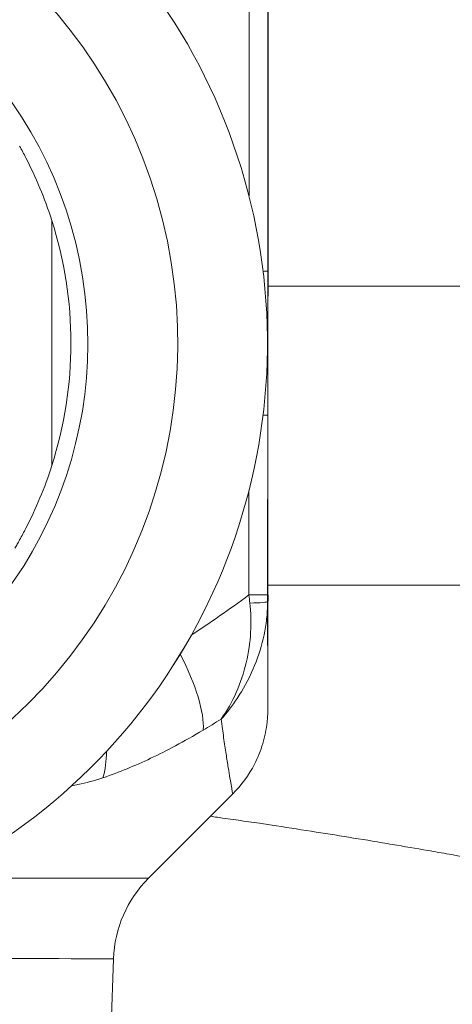
# Model space of a CAD drawing. Units: inches. Extents: x 0 to 220, y 0 to 198.
# Drawn here: x 103 to 103, y 82 to 83 of the extents above; entities that cross this region are included whole.
import ezdxf

# ---------------------------------------------------------------- set-up
doc = ezdxf.new("R2010")
doc.units = ezdxf.units.IN
doc.header["$MEASUREMENT"] = 0

# ---------------------------------------------------------------- blocks, each defined once
blk = doc.blocks.new('3IN_FCA_RIGHT')
at = {"color": 0, "linetype": 'Continuous', "lineweight": 0, "extrusion": (2.22045e-16, 1, -2.22045e-16)}
for p, q in [((0.6036, 20.6864), (0.6036, 20.4495)), ((0.6231, 20.6864), (0.6231, 20.3708)), ((0.6235, 20.6864), (0.6234, 20.0326)), ((0.6235, 20.6864), (0.6234, 20.0326)), ((0.6232, 20.6334), (0.6234, 20.6334)), ((0.6234, 20.6334), (0.6232, 20.6334)), ((0.6233, 20.5884), (0.6232, 20.5884)), ((0.6233, 20.5884), (0.6232, 20.5884)), ((0.6232, 20.5584), (0.6231, 20.1324)), ((0.6233, 20.4755), (0.6232, 20.4756)), ((0.6232, 20.1324), (0.6233, 20.4455)), ((0.6232, 20.4455), (0.6233, 20.4455)), ((0.3975, 20.4239), (0.3976, 20.1678)), ((0.6233, 20.3889), (0.6234, 20.3889)), ((0.6233, 20.3622), (0.6233, 20.3337)), ((0.6233, 20.3572), (0.6234, 20.3572)), ((0.6235, 20.355), (1.745, 20.355)), ((0.6234, 20.2707), (0.6233, 20.2707)), ((0.6234, 20.1324), (0.6234, 20.2707)), ((0.6233, 20.2467), (0.6233, 20.1324)), ((0.6231, 20.2205), (0.623, 20.0326)), ((0.6035, 20.1418), (0.6035, 20.0326)), ((0.6232, 20.1324), (0.6231, 20.1324)), ((0.6234, 20.1324), (0.6233, 20.1324)), ((0.6231, 20.1024), (0.6232, 20.1024)), ((0.6232, 20.1024), (0.6231, 20.1024)), ((0.6233, 20.1024), (0.6233, 20.1024)), ((0.6233, 20.1024), (0.6233, 20.1024)), ((0.6233, 20.0574), (0.6231, 20.0574)), ((0.6233, 20.0574), (0.6231, 20.0574)), ((1.75, 20.043), (0.6234, 20.043)), ((0.6231, 20.0274), (0.6231, 20.0194)), ((0.6233, 20.0274), (0.6231, 20.0274)), ((0.6233, 20.0194), (0.6233, 20.0274)), ((0.6233, 20.0194), (0.6231, 20.0194)), ((0.6231, 19.9894), (0.6233, 19.9894)), ((0.6233, 19.9894), (0.6231, 19.9894)), ((0.4986, 19.7367), (0.5866, 19.8248)), ((0.4592, 19.5712), (0.462, 19.6527))]:
    blk.add_line(p, q, dxfattribs=at)
at = {"color": 0, "linetype": 'Continuous', "lineweight": 0, "extrusion": (-4.93038e-32, -2.22045e-16, -1)}
blk.add_arc((-0.5869, 19.6483), 0.125, 2.0067, 45.0067, dxfattribs=at)
at = {"color": 0, "linetype": 'Continuous', "lineweight": 0, "extrusion": (-4.93173e-32, -2.22045e-16, -1)}
blk.add_ellipse((-0.0022, 20.2957), major_axis=(0, 0.625), ratio=1, start_param=0.000078, end_param=2.588146, dxfattribs=at)
at = {"color": 0, "linetype": 'Continuous', "lineweight": 0}
for centre, major_axis, ratio, start_param, end_param in [((-0.0022, 20.2957), (0, 0.625), 1, -2.588154, -0.000078), ((0.6233, 20.4624), (0, 0.126), 0.000553, -2.193758, 0), ((0.6233, 20.4455), (0, 0.03), 0.000553, -1.215375, 1.570796), ((0.6233, 20.4344), (0, 0.062), 0.000553, -2.473404, -1.215375), ((0.6234, 20.3714), (0, -0.03), 0.000553, -2.193758, -1.078399), ((0.6233, 20.2707), (0, 0.183), 0.000553, -1.570796, -1.078399), ((0.6232, 20.2467), (0, 0.074), 0.000553, -1.570796, -0.580063), ((0.5921, 20.2957), (0.031, 0), 0, 0.000553, 0.134553), ((2.2849, 22.9051), (2.0542, 3.0013), 0.158231, -2.770109, -2.721069), ((0.623, 20.0296), (0, 0.0126), 0.000054, 1.33434, 1.892392), ((0.6219, 20.0194), (0, -0.0122), 0, 0.000167, 0.000465), ((-0.0018, 19.7368), (0.5004, -0.0001), 0, -0.847516, 0)]:
    blk.add_ellipse(centre, major_axis=major_axis, ratio=ratio, start_param=start_param, end_param=end_param, dxfattribs=at)
at = {"color": 0, "linetype": 'Continuous', "lineweight": 0, "extrusion": (-4.92978e-32, -2.22045e-16, -1)}
blk.add_ellipse((-0.0023, 20.2957), major_axis=(0, 0.5314), ratio=1, start_param=0.000078, end_param=2.652552, dxfattribs=at)
at = {"color": 0, "linetype": 'Continuous', "lineweight": 0, "extrusion": (-4.92963e-32, -2.22045e-16, -1)}
blk.add_ellipse((-0.0023, 20.2957), major_axis=(0, 0.4375), ratio=1, start_param=-2.573294, end_param=2.575444, dxfattribs=at)
at = {"color": 0, "linetype": 'Continuous', "lineweight": 0, "extrusion": (-4.93158e-32, -2.22045e-16, -1)}
for centre, major_axis, start_param, end_param in [((0.6232, 20.6634), (0, -0.03), 0, 1.570796), ((0.6234, 20.6634), (0, -0.03), -1.570796, 0), ((0.6232, 20.5584), (0, 0.03), -1.570796, 0), ((0.6232, 20.1324), (0, -0.03), -1.570796, 0), ((0.6233, 20.1324), (0, -0.03), -1.570796, 0), ((0.6231, 20.0274), (0, 0.03), -1.570796, 0), ((0.6233, 20.0274), (0, 0.03), 0, 1.570796), ((0.6231, 20.0194), (0, -0.03), 0, 1.570796), ((0.6233, 20.0194), (0, -0.03), -1.570796, 0)]:
    blk.add_ellipse(centre, major_axis=major_axis, ratio=0.000553, start_param=start_param, end_param=end_param, dxfattribs=at)
at = {"color": 0, "linetype": 'Continuous', "lineweight": 0, "extrusion": (-4.93023e-32, -2.22045e-16, -1)}
blk.add_ellipse((-0.0025, 20.2957), major_axis=(0, -0.42), ratio=1, start_param=-1.880881, end_param=-1.261192, dxfattribs=at)
at = {"color": 0, "linetype": 'Continuous', "lineweight": 0, "extrusion": (-4.93038e-32, -2.22045e-16, -1)}
for centre, major_axis, ratio, start_param, end_param in [((0.6233, 20.3622), (0, 0.03), 0.000553, -1.570796, -0.668189), ((0.6231, 20.1324), (0, -0.03), 0.000553, 0, 1.570796), ((0.6233, 20.1324), (0, -0.03), 0.000553, 0, 1.570796), ((0.592, 20.0326), (0.031, 0), 0, 0.000553, 1.190835), ((0.6234, 20.0326), (0, -0.126), 0.000553, -1.570654, -1.515631)]:
    blk.add_ellipse(centre, major_axis=major_axis, ratio=ratio, start_param=start_param, end_param=end_param, dxfattribs=at)
at = {"color": 0, "linetype": 'Continuous', "lineweight": 0, "extrusion": (-4.93068e-32, -2.22045e-16, -1)}
for centre, major_axis, ratio, start_param, end_param in [((0.5921, 20.3708), (0.031, 0), 0.000002, 0.000553, 0.564556), ((0.6233, 20.3337), (0, 0.03), 0.000553, -2.561529, -1.570796), ((0.5921, 20.2205), (0.031, 0), 0, 0.000552, 0.564567)]:
    blk.add_ellipse(centre, major_axis=major_axis, ratio=ratio, start_param=start_param, end_param=end_param, dxfattribs=at)
at = {"color": 0, "linetype": 'Continuous', "lineweight": 0, "extrusion": (-4.62223e-32, -2.22045e-16, -1)}
blk.add_ellipse((0.5925, 20.0381), major_axis=(0.0175, -0.1468), ratio=0.069637, start_param=-1.52488, end_param=-1.466763, dxfattribs=at)
at = {"color": 0, "linetype": 'Continuous', "lineweight": 0, "extrusion": (-4.93008e-32, -2.22045e-16, -1)}
blk.add_ellipse((0.592, 20.0257), major_axis=(0.031, 0), ratio=0.055673, start_param=0.00056, end_param=1.156942, dxfattribs=at)
at = {"color": 0, "linetype": 'Continuous', "lineweight": 0, "extrusion": (-7.39557e-32, -2.22045e-16, -1)}
blk.add_ellipse((0.4805, 19.9799), major_axis=(0.0675, -0.1052), ratio=0.318661, start_param=-1.284782, end_param=-0.402624, dxfattribs=at)
at = {"color": 0, "linetype": 'Continuous', "lineweight": 0, "extrusion": (-9.86076e-32, -2.22045e-16, -1)}
blk.add_ellipse((0.3849, 19.9301), major_axis=(0.044, -0.117), ratio=0.464262, start_param=-0.86145, end_param=-0.558381, dxfattribs=at)
at = {"color": 0, "linetype": 'Continuous', "lineweight": 0, "extrusion": (-4.92918e-32, -2.22045e-16, -1)}
blk.add_ellipse((-0.0018, 19.6528), major_axis=(0.4638, -0.0001), ratio=0, start_param=0, end_param=1.003659, dxfattribs=at)
at = {"color": 0, "linetype": 'Continuous', "lineweight": 0}
for points, knots in [([(0.3638, 20.5015), (0.3661, 20.4973), (0.3684, 20.4932), (0.3807, 20.4692), (0.39, 20.447), (0.3975, 20.4239)], [-1.4273983, -1.4273983, -1.4273983, -1.4273983, -1.3927074, -1.3927074, -1.2199489, -1.2199489, -1.2199489, -1.2199489]), ([(0.6231, 20.3708), (0.6231, 20.3629), (0.6231, 20.3548), (0.6231, 20.3467), (0.6231, 20.3385), (0.6231, 20.3303), (0.6231, 20.3218), (0.6231, 20.3133), (0.6231, 20.3046), (0.6231, 20.2957)], [0.0000001, 0.0000001, 0.0000001, 0.0000001, 0.3333333, 0.3333333, 0.3333333, 0.6666667, 0.6666667, 0.6666667, 1, 1, 1, 1]), ([(0.6231, 20.2957), (0.6231, 20.2878), (0.6231, 20.2717), (0.6231, 20.2469), (0.6231, 20.2295), (0.6231, 20.2205)], [0, 0, 0, 0, 0.3333333, 0.6666667, 1, 1, 1, 1]), ([(0.3976, 20.1678), (0.3901, 20.1446), (0.3808, 20.1224), (0.3684, 20.0984), (0.3662, 20.0943), (0.3639, 20.0901)], [-0.596803, -0.596803, -0.596803, -0.596803, -0.4240445, -0.4240445, -0.3893536, -0.3893536, -0.3893536, -0.3893536]), ([(0.3639, 20.0901), (0.3631, 20.0887), (0.3623, 20.0872), (0.3606, 20.0842), (0.3597, 20.0828), (0.3589, 20.0814)], [-0.02584269, -0.02584269, -0.02584269, -0.02584269, -0.01292372, -0.01292372, -0.00000481, -0.00000481, -0.00000481, -0.00000481]), ([(0.5745, 19.9029), (0.5806, 19.9097), (0.5861, 19.9169), (0.5911, 19.9244), (0.5927, 19.9267), (0.5941, 19.929), (0.5956, 19.9314), (0.6017, 19.9414), (0.6069, 19.9521), (0.611, 19.9628), (0.6151, 19.9735), (0.6181, 19.9843), (0.6201, 19.9948), (0.6212, 20.0005), (0.6219, 20.0062), (0.6224, 20.0117), (0.6228, 20.0164), (0.623, 20.0211), (0.623, 20.0257)], [0, 0, 0, 0, 0.191718, 0.191718, 0.191718, 0.25, 0.25, 0.25, 0.5, 0.5, 0.5, 0.75, 0.75, 0.75, 0.884935, 0.884935, 0.884935, 1, 1, 1, 1]), ([(0.6234, 20.0255), (0.6234, 19.9915), (0.6233, 19.9612), (0.6233, 19.9305), (0.6233, 19.9228), (0.6232, 19.9158), (0.6232, 19.9143), (0.6232, 19.9123), (0.6232, 19.912), (0.6232, 19.9099), (0.6232, 19.9096), (0.6231, 19.9088), (0.6231, 19.9082), (0.6231, 19.9069), (0.623, 19.9062), (0.6229, 19.9037), (0.6227, 19.9018), (0.6217, 19.8924), (0.6202, 19.8848), (0.6158, 19.8701), (0.6129, 19.8628), (0.6035, 19.8445), (0.5957, 19.8339), (0.5866, 19.8248)], [0, 0, 0, 0, 0.2041748, 0.2041748, 0.3020619, 0.3020619, 0.3449454, 0.3449454, 0.3642306, 0.3642306, 0.367069, 0.367069, 0.3699251, 0.3699251, 0.3727947, 0.3727947, 0.3785632, 0.3785632, 0.4014708, 0.4014708, 0.424711, 0.424711, 0.463267, 0.463267, 0.463267, 0.463267]), ([(0.6045, 20.0241), (0.6056, 20.0143), (0.6059, 20.004), (0.6053, 19.9935), (0.6047, 19.9831), (0.6031, 19.9724), (0.6006, 19.9618), (0.5981, 19.9513), (0.5946, 19.9407), (0.5903, 19.9308), (0.5859, 19.9209), (0.5806, 19.9116), (0.5745, 19.9029)], [0, 0, 0, 0, 0.25, 0.25, 0.25, 0.5, 0.5, 0.5, 0.75, 0.75, 0.75, 1, 1, 1, 1]), ([(0.5557, 19.8915), (0.5588, 19.8933), (0.5651, 19.8971), (0.5713, 19.901), (0.5745, 19.9029)], [0.0000003, 0.0000003, 0.0000003, 0.0000003, 0.5, 1, 1, 1, 1]), ([(0.5745, 19.9029), (0.5754, 19.8961), (0.5763, 19.8896), (0.5771, 19.8836), (0.578, 19.8775), (0.5788, 19.8718), (0.5796, 19.8666), (0.5804, 19.8614), (0.5812, 19.8566), (0.5819, 19.8524), (0.5825, 19.8481), (0.5832, 19.8444), (0.5837, 19.8411), (0.5843, 19.8378), (0.5848, 19.835), (0.5852, 19.8326), (0.5856, 19.8303), (0.5859, 19.8285), (0.5861, 19.8272), (0.5864, 19.8258), (0.5865, 19.8251), (0.5866, 19.8248), (0.5866, 19.8248), (0.5866, 19.8247), (0.5866, 19.8247)], [0, 0, 0, 0, 0.0625, 0.0625, 0.0625, 0.125, 0.125, 0.125, 0.1875, 0.1875, 0.1875, 0.25, 0.25, 0.25, 0.3125, 0.3125, 0.3125, 0.375, 0.375, 0.375, 0.4375, 0.4375, 0.4375, 0.4517866, 0.4517866, 0.4517866, 0.4517866]), ([(0.451, 19.8417), (0.4595, 19.8446), (0.4679, 19.8477), (0.4761, 19.8511), (0.4844, 19.8544), (0.4925, 19.858), (0.5008, 19.862), (0.5092, 19.8659), (0.5177, 19.8702), (0.5268, 19.8751), (0.5359, 19.88), (0.5456, 19.8854), (0.5557, 19.8915)], [0, 0, 0, 0, 0.25, 0.25, 0.25, 0.5, 0.5, 0.5, 0.75, 0.75, 0.75, 1, 1, 1, 1]), ([(0.4184, 19.8335), (0.4205, 19.8338), (0.4227, 19.8342), (0.4248, 19.8346), (0.4334, 19.8363), (0.442, 19.8387), (0.451, 19.8417)], [0.7911974, 0.7911974, 0.7911974, 0.7911974, 0.8333333, 0.8333333, 0.8333333, 1, 1, 1, 1]), ([(0.5632, 19.8014), (0.5656, 19.801), (0.568, 19.8007), (0.5705, 19.8004), (0.5852, 19.7983), (0.5998, 19.7962), (0.6144, 19.7941), (0.6203, 19.7932), (0.6262, 19.7923), (0.6322, 19.7914), (0.6461, 19.7893), (0.66, 19.7872), (0.6738, 19.785), (0.6803, 19.784), (0.6867, 19.7829), (0.6932, 19.7819), (0.7063, 19.7798), (0.7195, 19.7777), (0.7325, 19.7755), (0.7395, 19.7743), (0.7464, 19.7732), (0.7533, 19.772), (0.7658, 19.7699), (0.7781, 19.7678), (0.7904, 19.7657), (0.7979, 19.7644), (0.8053, 19.7631), (0.8126, 19.7618), (0.8243, 19.7597), (0.8359, 19.7577), (0.8475, 19.7556), (0.8553, 19.7542), (0.8632, 19.7528), (0.871, 19.7513), (0.8819, 19.7494), (0.8928, 19.7474), (0.9036, 19.7454), (0.9118, 19.7439), (0.9201, 19.7423), (0.9283, 19.7408), (0.9385, 19.7389), (0.9486, 19.737), (0.9587, 19.7352), (0.9673, 19.7335), (0.976, 19.7319), (0.9846, 19.7303), (0.994, 19.7285), (1.0034, 19.7268), (1.0127, 19.725), (1.0217, 19.7233), (1.0307, 19.7216), (1.0396, 19.72), (1.0482, 19.7184), (1.0568, 19.7168), (1.0653, 19.7152), (1.0745, 19.7134), (1.0837, 19.7117), (1.0927, 19.7101), (1.1005, 19.7086), (1.1083, 19.7072), (1.1159, 19.7058), (1.1253, 19.7041), (1.1345, 19.7024), (1.1437, 19.7008), (1.1507, 19.6995), (1.1576, 19.6983), (1.1644, 19.6971), (1.1739, 19.6954), (1.1832, 19.6938), (1.1924, 19.6922), (1.1986, 19.6911), (1.2048, 19.6901), (1.2109, 19.6891), (1.2204, 19.6875), (1.2297, 19.6859), (1.2389, 19.6845), (1.2444, 19.6836), (1.2499, 19.6827), (1.2553, 19.6819), (1.2648, 19.6804), (1.2742, 19.679), (1.2834, 19.6776), (1.2882, 19.6769), (1.293, 19.6763), (1.2978, 19.6756), (1.3073, 19.6743), (1.3166, 19.673), (1.3258, 19.6719), (1.33, 19.6713), (1.3342, 19.6708), (1.3383, 19.6703), (1.3477, 19.6692), (1.357, 19.6681), (1.3661, 19.6672), (1.3698, 19.6668), (1.3734, 19.6664), (1.3769, 19.6661), (1.3863, 19.6652), (1.3955, 19.6644), (1.4045, 19.6637), (1.4076, 19.6635), (1.4107, 19.6632), (1.4137, 19.663), (1.423, 19.6624), (1.432, 19.6619), (1.4409, 19.6615), (1.4435, 19.6614), (1.4461, 19.6613), (1.4486, 19.6612), (1.4577, 19.6609), (1.4667, 19.6607), (1.4754, 19.6607), (1.4775, 19.6607), (1.4796, 19.6607), (1.4817, 19.6607)], [0.3267107, 0.3267107, 0.3267107, 0.3267107, 0.3310098, 0.3310098, 0.3310098, 0.3571429, 0.3571429, 0.3571429, 0.3677888, 0.3677888, 0.3677888, 0.3928571, 0.3928571, 0.3928571, 0.4045677, 0.4045677, 0.4045677, 0.4285714, 0.4285714, 0.4285714, 0.4413469, 0.4413469, 0.4413469, 0.4642857, 0.4642857, 0.4642857, 0.4781254, 0.4781254, 0.4781254, 0.5, 0.5, 0.5, 0.5149057, 0.5149057, 0.5149057, 0.5357143, 0.5357143, 0.5357143, 0.5516827, 0.5516827, 0.5516827, 0.5714286, 0.5714286, 0.5714286, 0.5884466, 0.5884466, 0.5884466, 0.6071429, 0.6071429, 0.6071429, 0.6252305, 0.6252305, 0.6252305, 0.6428571, 0.6428571, 0.6428571, 0.6620265, 0.6620265, 0.6620265, 0.6785714, 0.6785714, 0.6785714, 0.6988021, 0.6988021, 0.6988021, 0.7142857, 0.7142857, 0.7142857, 0.7355783, 0.7355783, 0.7355783, 0.75, 0.75, 0.75, 0.7723578, 0.7723578, 0.7723578, 0.7857143, 0.7857143, 0.7857143, 0.8091365, 0.8091365, 0.8091365, 0.8214286, 0.8214286, 0.8214286, 0.8459152, 0.8459152, 0.8459152, 0.8571429, 0.8571429, 0.8571429, 0.882694, 0.882694, 0.882694, 0.8928571, 0.8928571, 0.8928571, 0.9194726, 0.9194726, 0.9194726, 0.9285714, 0.9285714, 0.9285714, 0.9562519, 0.9562519, 0.9562519, 0.9642857, 0.9642857, 0.9642857, 0.9930294, 0.9930294, 0.9930294, 1, 1, 1, 1])]:
    blk.add_open_spline(points, degree=3, knots=knots, dxfattribs=at)
blk.add_open_spline([(0.623, 20.0257), (0.623, 20.0173), (0.623, 20.0014), (0.6231, 19.9805), (0.6231, 19.9617), (0.6231, 19.9458), (0.6231, 19.9329), (0.6232, 19.9232), (0.6232, 19.9164), (0.6232, 19.913), (0.6232, 19.913), (0.6232, 19.9164), (0.6233, 19.9228), (0.6233, 19.9317), (0.6233, 19.9425), (0.6233, 19.9547), (0.6233, 19.9673), (0.6234, 19.9797), (0.6234, 19.9913), (0.6234, 20.0021), (0.6234, 20.013), (0.6234, 20.0213), (0.6234, 20.0257)], degree=3, dxfattribs=at)

msp = doc.modelspace()

# ---------------------------------------------------------------- block references
msp.add_blockref('3IN_FCA_RIGHT', (102.1552, 62.2957))

doc.saveas('drawing.dxf')
